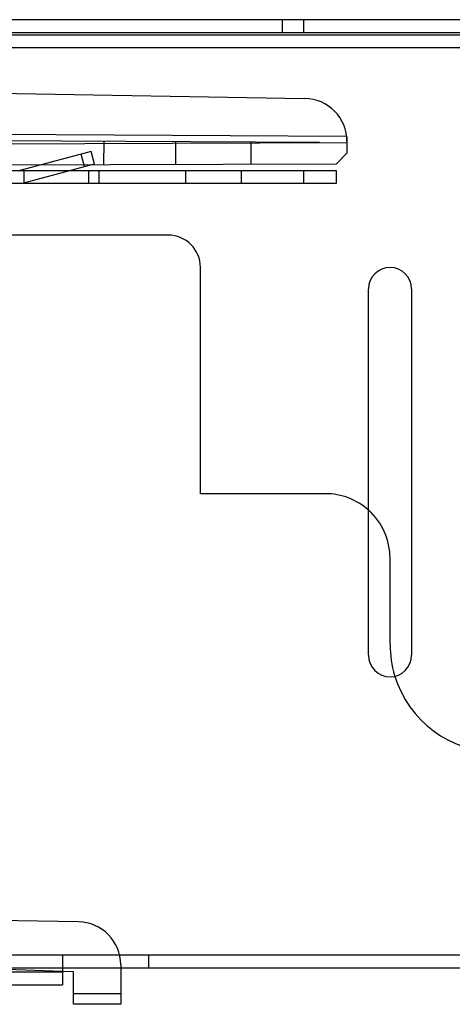
# Model space of a CAD drawing. Units: millimetres. Extents: x 15 to 911, y 15 to 649.
# Drawn here: x 565 to 585, y 224 to 270 of the extents above; entities that cross this region are included whole.
import ezdxf
from ezdxf.lldxf.tags import DXFTag

# ---------------------------------------------------------------- set-up
doc = ezdxf.new("R2010")
doc.units = ezdxf.units.MM
doc.layers.add('3', color=7, linetype='CONTINUOUS')
tags = doc.linetypes.add('HIDDEN', pattern=[0.5, 0.25, -0.25]).pattern_tags.tags
tags[6:7] = [DXFTag(74, 4), DXFTag(75, 0), DXFTag(340, '0'), DXFTag(46, 0.0), DXFTag(50, 0.0), DXFTag(44, 0.0), DXFTag(45, 0.0)]
tags[4:5] = [DXFTag(74, 4), DXFTag(75, 0), DXFTag(340, '0'), DXFTag(46, 0.0), DXFTag(50, 0.0), DXFTag(44, 0.0), DXFTag(45, 0.0)]

msp = doc.modelspace()

# ---------------------------------------------------------------- linework, layer by layer
at = {"layer": '3', "color": 150, "linetype": 'Continuous'}
for p, q in [((782.055, 269.712), (562.055, 269.712)), ((581.055, 240.212), (581.055, 257.212)), ((583.055, 257.212), (583.055, 240.212)), ((562.055, 225.712), (782.055, 225.712))]:
    msp.add_line(p, q, dxfattribs=at)
at = {"layer": '3', "color": 150, "linetype": 'HIDDEN'}
for p, q in [((577.053, 269.712), (577.053, 269.112)), ((578.053, 269.112), (578.053, 269.712)), ((562.055, 269.112), (781.455, 269.112)), ((562.055, 269.012), (782.055, 269.012)), ((781.455, 268.412), (562.055, 268.412)), ((562.055, 226.312), (781.455, 226.312))]:
    msp.add_line(p, q, dxfattribs=at)
at = {"layer": '3', "color": 4, "linetype": 'HIDDEN'}
for p, q in [((557.555, 266.417), (578.09, 266.058)), ((539.756, 264.523), (580.039, 264.312)), ((578.787, 264.018), (539.756, 264.223)), ((539.755, 263.871), (580.055, 264.012)), ((568.765, 264.071), (568.759, 262.972)), ((572.106, 262.984), (572.112, 264.053)), ((575.606, 262.994), (575.612, 264.035)), ((580.055, 264.059), (580.055, 264.012)), ((580.055, 264.059), (580.055, 264.059)), ((580.055, 264.012), (580.055, 264.012)), ((580.055, 264.012), (580.055, 263.512)), ((580.055, 263.512), (579.555, 263.01)), ((579.555, 263.01), (539.755, 262.871)), ((567.59, 227.842), (562.446, 227.931)), ((569.555, 225.842), (569.555, 225.712)), ((566.855, 225.54), (563.055, 225.673))]:
    msp.add_line(p, q, dxfattribs=at)
at = {"layer": '3', "color": 40, "linetype": 'HIDDEN'}
for p, q in [((567.718, 263.473), (564.876, 262.712)), ((568.18, 263.597), (567.718, 263.473)), ((567.873, 262.894), (567.718, 263.473)), ((568.335, 263.017), (568.18, 263.597)), ((567.194, 262.712), (567.873, 262.894)), ((567.873, 262.894), (568.335, 263.017)), ((562.855, 262.712), (578.055, 262.712)), ((565.055, 262.138), (567.194, 262.712)), ((565.055, 262.712), (565.055, 262.138)), ((568.076, 262.112), (568.076, 262.712)), ((568.555, 262.112), (568.555, 262.712)), ((572.555, 262.712), (572.555, 262.112)), ((575.155, 262.112), (575.155, 262.712)), ((578.055, 262.712), (579.555, 262.712)), ((578.055, 262.112), (578.055, 262.712)), ((579.555, 262.712), (579.555, 262.112)), ((578.055, 262.112), (562.855, 262.112)), ((565.055, 262.138), (565.055, 262.138)), ((565.055, 262.138), (565.055, 262.138)), ((565.055, 262.138), (565.055, 262.112)), ((565.055, 262.138), (565.055, 262.138)), ((579.555, 262.112), (578.055, 262.112)), ((571.755, 259.712), (562.055, 259.712)), ((573.255, 247.712), (573.255, 258.212)), ((579.055, 247.712), (573.255, 247.712)), ((566.855, 226.312), (566.855, 225.712)), ((570.855, 225.712), (570.855, 226.312)), ((563.055, 225.512), (566.855, 225.512))]:
    msp.add_line(p, q, dxfattribs=at)
at = {"layer": '3', "color": 40, "linetype": 'Continuous'}
for p, q in [((582.055, 240.712), (582.055, 244.712)), ((566.855, 225.712), (566.855, 224.912)), ((563.055, 224.912), (566.855, 224.912))]:
    msp.add_line(p, q, dxfattribs=at)
at = {"layer": '3', "color": 4, "linetype": 'Continuous'}
for p, q in [((567.355, 225.523), (566.855, 225.54)), ((567.355, 224.512), (567.355, 225.523)), ((569.555, 225.712), (569.555, 224.512)), ((567.355, 224.012), (567.355, 224.512)), ((567.355, 224.512), (569.555, 224.512)), ((569.555, 224.512), (569.555, 224.012)), ((569.555, 224.012), (567.355, 224.012))]:
    msp.add_line(p, q, dxfattribs=at)
at = {"layer": '3', "color": 4, "linetype": 'HIDDEN'}
for centre, start in [((578.055, 264.059), 0.0041), ((567.555, 225.842), 0)]:
    msp.add_arc(centre, 2, start, 89, dxfattribs=at)
at = {"layer": '3', "color": 40, "linetype": 'HIDDEN'}
for centre, radius, start, end in [((571.755, 258.212), 1.5, 0, 90), ((579.055, 244.712), 3, 47.9834, 90), ((587.055, 240.712), 5, 196.7823, 270)]:
    msp.add_arc(centre, radius, start, end, dxfattribs=at)
at = {"layer": '3', "color": 150, "linetype": 'Continuous'}
for centre, start, end in [((582.055, 257.212), 0, 180), ((582.055, 240.212), 180, 0)]:
    msp.add_arc(centre, 1, start, end, dxfattribs=at)
at = {"layer": '3', "color": 40, "linetype": 'Continuous'}
for centre, radius, start, end in [((579.055, 244.712), 3, 0, 47.9834), ((587.055, 240.712), 5, 180, 196.7823)]:
    msp.add_arc(centre, radius, start, end, dxfattribs=at)
at = {"layer": '3', "color": 4, "linetype": 'HIDDEN'}
msp.add_open_spline([(580.039, 264.312), (580.045, 264.211), (580.055, 264.113), (580.055, 264.059)], degree=3, dxfattribs=at)

doc.saveas('drawing.dxf')
